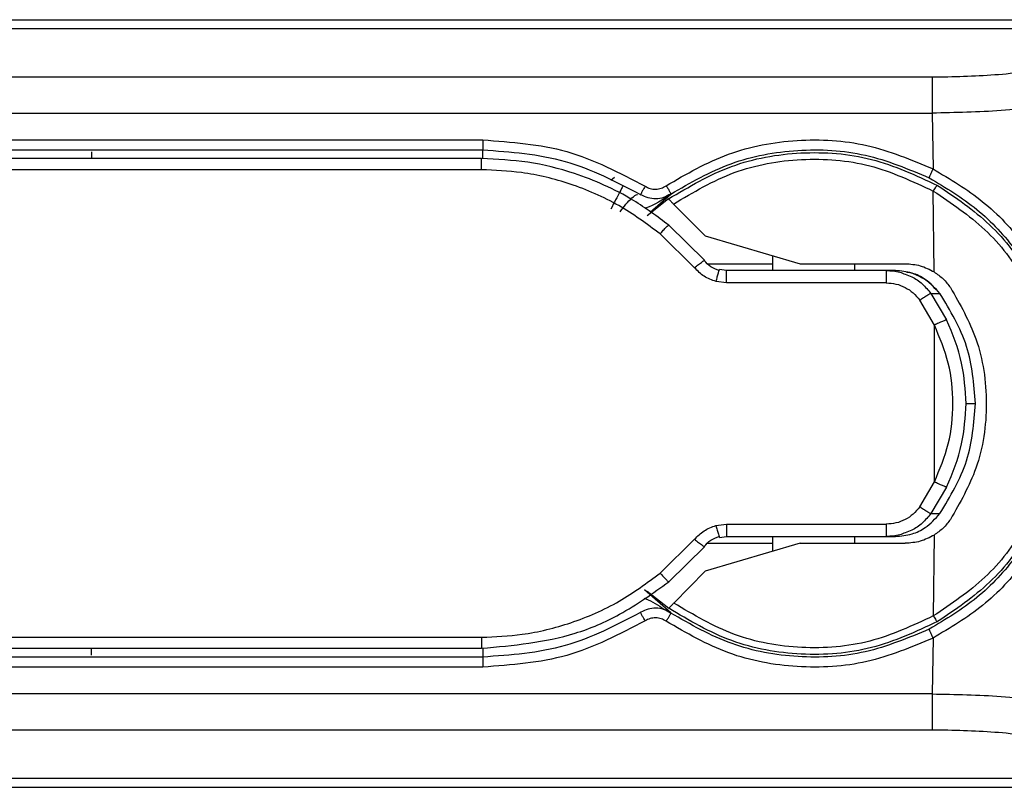
# Model space of a CAD drawing. Units: inches. Extents: x 4 to 268, y 4 to 172.
# Drawn here: x 244 to 246, y 82 to 84 of the extents above; entities that cross this region are included whole.
import ezdxf

# ---------------------------------------------------------------- set-up
doc = ezdxf.new("R2010")
doc.units = ezdxf.units.IN
doc.header["$LTSCALE"] = 16
doc.header["$MEASUREMENT"] = 0

msp = doc.modelspace()

# ---------------------------------------------------------------- linework, layer by layer
for p, q in [((242.7284, 83.5206), (245.878, 83.5206)), ((243.3416, 83.5081), (245.87, 83.5081)), ((243.2838, 83.4383), (245.4381, 83.4383)), ((243.2538, 83.3864), (245.4381, 83.3864)), ((245.4381, 83.3864), (245.4394, 83.3062)), ((243.2312, 83.3479), (244.7926, 83.3479)), ((243.2312, 83.3336), (244.7926, 83.3336)), ((244.7926, 83.3211), (244.7926, 83.3336)), ((244.791, 83.321), (243.2173, 83.321)), ((244.791, 83.3051), (244.791, 83.321)), ((244.791, 83.3051), (243.2173, 83.3051)), ((244.9765, 83.2899), (244.9817, 83.2945)), ((245.441, 83.1583), (245.4398, 83.2745)), ((245.0593, 83.2632), (245.0289, 83.239)), ((245.033, 83.2442), (245.0626, 83.2702)), ((245.0667, 83.2558), (245.1123, 83.2102)), ((245.1117, 83.1746), (245.06, 83.2253)), ((245.0969, 83.1642), (245.0475, 83.2129)), ((245.1123, 83.2102), (245.2484, 83.1702)), ((245.2087, 83.1818), (245.2087, 83.1603)), ((245.1155, 83.1702), (245.2087, 83.1702)), ((245.1429, 83.1603), (245.1328, 83.1616)), ((245.1428, 83.1603), (245.1429, 83.1603)), ((245.3723, 83.1603), (245.1429, 83.1603)), ((245.2484, 83.1702), (245.3994, 83.1702)), ((245.3269, 83.1603), (245.3269, 83.1702)), ((245.3853, 83.1603), (245.3723, 83.1603)), ((245.1429, 83.1426), (245.1278, 83.1446)), ((245.3723, 83.1426), (245.1429, 83.1426)), ((245.4414, 83.082), (245.4203, 83.1177)), ((245.4362, 83.1276), (245.4589, 83.0894)), ((245.4362, 83.1276), (245.4492, 83.1276)), ((245.4417, 82.9694), (245.4414, 83.082)), ((245.4414, 82.8568), (245.4417, 82.9694)), ((245.4868, 82.9694), (245.5003, 82.9694)), ((245.4203, 82.821), (245.4414, 82.8568)), ((245.4589, 82.8493), (245.4362, 82.8112)), ((245.4362, 82.8112), (245.4492, 82.8112)), ((245.1276, 82.7942), (245.1429, 82.7962)), ((245.1429, 82.7962), (245.3723, 82.7962)), ((245.1327, 82.7771), (245.1429, 82.7784)), ((245.1428, 82.7784), (245.1429, 82.7784)), ((245.1429, 82.7784), (245.3723, 82.7784)), ((245.2087, 82.7784), (245.2087, 82.7569)), ((245.3269, 82.7686), (245.3269, 82.7784)), ((245.3723, 82.7784), (245.3853, 82.7784)), ((245.441, 82.7804), (245.4398, 82.6643)), ((245.0475, 82.7259), (245.0969, 82.7746)), ((245.06, 82.7135), (245.1117, 82.7642)), ((245.2484, 82.7686), (245.1123, 82.7285)), ((245.1155, 82.7686), (245.2087, 82.7686)), ((245.2484, 82.7686), (245.3994, 82.7686)), ((245.1123, 82.7285), (245.0671, 82.6827)), ((245.0626, 82.6686), (245.0249, 82.7016)), ((245.0289, 82.6998), (245.0598, 82.6753)), ((245.0531, 82.6739), (245.0626, 82.6686)), ((243.2173, 82.6337), (244.791, 82.6337)), ((245.4394, 82.6326), (245.4381, 82.5523)), ((243.2173, 82.6178), (244.791, 82.6178)), ((244.7926, 82.6179), (244.7926, 82.6052)), ((244.7926, 82.6052), (243.2312, 82.6052)), ((244.7926, 82.5934), (244.7926, 82.5909)), ((244.7926, 82.5909), (243.2312, 82.5909)), ((245.4381, 82.5523), (243.2538, 82.5524)), ((245.4381, 82.5005), (243.2838, 82.5005)), ((245.87, 82.4307), (243.3416, 82.4307)), ((242.7284, 82.4182), (245.878, 82.4182))]:
    msp.add_line(p, q)
for points, knots in [([(245.4381, 83.4383), (245.4683, 83.4388), (245.5284, 83.44), (245.5861, 83.4477), (245.6147, 83.4515)], [0, 0, 0, 0, 0.502986, 1, 1, 1, 1]), ([(245.6344, 83.4003), (245.6022, 83.3963), (245.5381, 83.3883), (245.4714, 83.3871), (245.4381, 83.3864)], [0, 0, 0, 0, 0.5012319, 1, 1, 1, 1]), ([(244.7926, 83.3479), (244.8336, 83.345), (244.9162, 83.3391), (244.9892, 83.3007), (245.0259, 83.2814)], [0, 0, 0, 0, 0.49623, 1, 1, 1, 1]), ([(245.0559, 83.2821), (245.0851, 83.299), (245.1434, 83.3327), (245.2438, 83.3512), (245.346, 83.3455), (245.4082, 83.3194), (245.4394, 83.3062)], [0, 0, 0, 0, 0.2505001, 0.4999131, 0.7487862, 1, 1, 1, 1]), ([(244.2307, 83.3307), (244.2307, 83.3306), (244.2307, 83.3296), (244.2307, 83.326), (244.2307, 83.3213), (244.2307, 83.321)], [0, 0, 0, 0, 0.028073, 0.926891, 1, 1, 1, 1]), ([(244.7926, 83.3336), (244.8328, 83.3307), (244.9131, 83.325), (244.9842, 83.2878), (245.0198, 83.2692)], [0, 0, 0, 0, 0.500029, 1, 1, 1, 1]), ([(245.0593, 83.2632), (245.0888, 83.2806), (245.1474, 83.3154), (245.2495, 83.3334), (245.3528, 83.3258), (245.4147, 83.2971), (245.4456, 83.2827)], [0, 0, 0, 0, 0.250845, 0.500271, 0.749923, 1, 1, 1, 1]), ([(245.0626, 83.2702), (245.0908, 83.2865), (245.1473, 83.3189), (245.2447, 83.3367), (245.3437, 83.3313), (245.4039, 83.3061), (245.434, 83.2934)], [0, 0, 0, 0, 0.2499821, 0.49998, 0.7499838, 1, 1, 1, 1]), ([(245.06, 83.2253), (245.0434, 83.2377), (245.014, 83.2597), (244.9678, 83.2835), (244.9173, 83.3032), (244.8584, 83.3179), (244.8132, 83.32), (244.791, 83.321)], [0, 0, 0, 0, 0.213613, 0.378521, 0.534982, 0.772475, 1, 1, 1, 1]), ([(245.0667, 83.2558), (245.095, 83.2727), (245.1516, 83.3064), (245.2502, 83.3239), (245.3502, 83.3164), (245.4099, 83.2884), (245.4398, 83.2745)], [0, 0, 0, 0, 0.250165, 0.500074, 0.749936, 1, 1, 1, 1]), ([(245.0475, 83.2129), (245.0282, 83.2272), (244.9883, 83.2567), (244.9203, 83.2858), (244.8533, 83.3025), (244.8102, 83.3043), (244.791, 83.3051)], [0, 0, 0, 0, 0.259819, 0.535473, 0.793294, 1, 1, 1, 1]), ([(245.4394, 83.3062), (245.439, 83.3055), (245.4382, 83.304), (245.4371, 83.3018), (245.436, 83.2995), (245.4351, 83.2974), (245.4344, 83.2957), (245.434, 83.2944), (245.4339, 83.2937), (245.4339, 83.2935), (245.434, 83.2934)], [0, 0, 0, 0, 0.116688, 0.241493, 0.372101, 0.505408, 0.637905, 0.766206, 0.887534, 1, 1, 1, 1]), ([(245.4394, 83.3062), (245.464, 83.2916), (245.5133, 83.2624), (245.5725, 83.1987), (245.618, 83.1244), (245.6327, 83.0687), (245.64, 83.0409)], [0, 0, 0, 0, 0.248826, 0.499572, 0.750669, 1, 1, 1, 1]), ([(245.434, 83.2934), (245.4576, 83.2793), (245.5048, 83.2511), (245.5612, 83.1897), (245.6045, 83.1184), (245.6184, 83.065), (245.6254, 83.0382)], [0, 0, 0, 0, 0.249804, 0.499716, 0.749792, 1, 1, 1, 1]), ([(244.9935, 83.2809), (244.9935, 83.2809), (244.993, 83.28), (244.9896, 83.2735), (244.9837, 83.2624), (244.9789, 83.2532), (244.9765, 83.2486)], [0, 0, 0, 0, 0.013426, 0.342284, 0.671142, 1, 1, 1, 1]), ([(245.0259, 83.2814), (245.0255, 83.2807), (245.0247, 83.2794), (245.0234, 83.2773), (245.0222, 83.2751), (245.0212, 83.2731), (245.0204, 83.2715), (245.0199, 83.2703), (245.0196, 83.2695), (245.0197, 83.2693), (245.0198, 83.2692)], [0, 0, 0, 0, 0.114218, 0.236858, 0.365904, 0.49852, 0.631356, 0.761033, 0.884624, 1, 1, 1, 1]), ([(245.0259, 83.2814), (245.0283, 83.2802), (245.033, 83.2777), (245.041, 83.2769), (245.049, 83.2781), (245.0536, 83.2808), (245.0559, 83.2821)], [0, 0, 0, 0, 0.248902, 0.50023, 0.750164, 1, 1, 1, 1]), ([(245.0559, 83.2821), (245.0564, 83.2814), (245.0573, 83.2801), (245.0587, 83.278), (245.06, 83.2759), (245.0611, 83.274), (245.0619, 83.2724), (245.0625, 83.2712), (245.0627, 83.2705), (245.0626, 83.2703), (245.0626, 83.2702)], [0, 0, 0, 0, 0.116508, 0.240995, 0.371229, 0.504223, 0.636587, 0.765026, 0.886799, 1, 1, 1, 1]), ([(245.4398, 83.2745), (245.4405, 83.2756), (245.4419, 83.2779), (245.4437, 83.2807), (245.4451, 83.2825), (245.4455, 83.2826), (245.4456, 83.2827)], [0, 0, 0, 0, 0.241322, 0.499125, 0.757408, 1, 1, 1, 1]), ([(245.4398, 83.2745), (245.4656, 83.2572), (245.5171, 83.2229), (245.5742, 83.1479), (245.6107, 83.0621), (245.623, 82.9694), (245.6107, 82.8767), (245.5742, 82.7909), (245.5171, 82.7159), (245.4656, 82.6815), (245.4398, 82.6643)], [0, 0, 0, 0, 0.125238, 0.250291, 0.375193, 0.5, 0.624807, 0.749709, 0.874762, 1, 1, 1, 1]), ([(245.4456, 83.2827), (245.4718, 83.2651), (245.5243, 83.2298), (245.5821, 83.1529), (245.6208, 83.0646), (245.6256, 83.0011), (245.628, 82.9694)], [0, 0, 0, 0, 0.248461, 0.498993, 0.750234, 1, 1, 1, 1]), ([(244.9901, 83.2446), (244.9928, 83.2484), (244.9984, 83.2564), (245.007, 83.265), (245.013, 83.2694), (245.0149, 83.2693), (245.0151, 83.2693)], [0, 0, 0, 0, 0.30718, 0.639596, 0.974664, 1, 1, 1, 1]), ([(245.0626, 83.2702), (245.0593, 83.2684), (245.0527, 83.2646), (245.0413, 83.2629), (245.0299, 83.2641), (245.0231, 83.2675), (245.0198, 83.2692)], [0, 0, 0, 0, 0.250855, 0.500957, 0.750558, 1, 1, 1, 1]), ([(245.0626, 83.2702), (245.0512, 83.2622), (245.0394, 83.254), (245.0258, 83.2497), (245.0254, 83.2495)], [0, 0, 0, 0, 0.969569, 1, 1, 1, 1]), ([(245.0593, 83.2632), (245.0594, 83.2632), (245.0594, 83.2631), (245.0598, 83.2628), (245.0603, 83.2622), (245.0611, 83.2614), (245.0621, 83.2605), (245.0632, 83.2594), (245.0644, 83.2581), (245.0655, 83.2571), (245.0662, 83.2563), (245.0665, 83.256), (245.0667, 83.2558)], [0, 0, 0, 0, 0.11358, 0.230433, 0.344021, 0.460932, 0.574057, 0.690433, 0.804158, 0.92109, 0.960483, 1, 1, 1, 1]), ([(245.0475, 83.2129), (245.049, 83.2147), (245.0522, 83.2184), (245.0563, 83.2228), (245.0592, 83.2254), (245.0597, 83.2254), (245.06, 83.2253)], [0, 0, 0, 0, 0.2407992, 0.5000001, 0.7592009, 1, 1, 1, 1]), ([(245.0969, 83.1642), (245.0988, 83.1659), (245.1019, 83.1684), (245.1055, 83.1712), (245.1079, 83.173), (245.1097, 83.1742), (245.1104, 83.1745), (245.1106, 83.1746)], [0, 0, 0, 0, 0.330308, 0.509545, 0.693032, 0.876517, 1, 1, 1, 1]), ([(245.1106, 83.1746), (245.1108, 83.1747), (245.1118, 83.1753), (245.1117, 83.1749), (245.1117, 83.1746)], [0, 0, 0, 0, 0.144412, 1, 1, 1, 1]), ([(245.1324, 83.1603), (245.1281, 83.1618), (245.1196, 83.1649), (245.1136, 83.1715), (245.1106, 83.1748)], [0, 0, 0, 0, 0.496959, 1, 1, 1, 1]), ([(245.1278, 83.1446), (245.1218, 83.1467), (245.11, 83.1509), (245.1012, 83.1598), (245.0969, 83.1642)], [0, 0, 0, 0, 0.503424, 1, 1, 1, 1]), ([(245.1278, 83.1446), (245.1284, 83.1469), (245.1296, 83.1516), (245.1313, 83.1574), (245.1324, 83.1611), (245.1327, 83.1615), (245.1328, 83.1616)], [0, 0, 0, 0, 0.2470069, 0.5081075, 0.764715, 1, 1, 1, 1]), ([(245.3723, 83.1603), (245.3788, 83.1601), (245.3882, 83.1597), (245.3968, 83.1561), (245.3994, 83.155)], [0, 0, 0, 0, 0.69608, 1, 1, 1, 1]), ([(245.4492, 83.1276), (245.4426, 83.1349), (245.4314, 83.1474), (245.4084, 83.1582), (245.3934, 83.1596), (245.3853, 83.1603)], [0, 0, 0, 0, 0.3928185, 0.6741951, 1, 1, 1, 1]), ([(245.3994, 83.1702), (245.4068, 83.1697), (245.4214, 83.1686), (245.4345, 83.1618), (245.441, 83.1583)], [0, 0, 0, 0, 0.499258, 1, 1, 1, 1]), ([(245.3994, 83.155), (245.4026, 83.1539), (245.4116, 83.1508), (245.4245, 83.1416), (245.4323, 83.1322), (245.4362, 83.1276)], [0, 0, 0, 0, 0.212565, 0.611373, 1, 1, 1, 1]), ([(245.4439, 83.1326), (245.4414, 83.1355), (245.435, 83.1431), (245.4211, 83.1515), (245.409, 83.157), (245.4021, 83.1578), (245.4013, 83.1578)], [0, 0, 0, 0, 0.2224884, 0.5885548, 0.9544711, 1, 1, 1, 1]), ([(245.3723, 83.1426), (245.377, 83.1423), (245.3863, 83.1417), (245.3995, 83.1364), (245.4114, 83.1287), (245.4174, 83.1214), (245.4203, 83.1177)], [0, 0, 0, 0, 0.250003, 0.4995599, 0.7495664, 1, 1, 1, 1]), ([(245.4645, 83.1358), (245.4781, 83.1118), (245.5073, 83.0605), (245.5204, 82.9694), (245.5074, 82.8783), (245.4781, 82.827), (245.4645, 82.803)], [0, 0, 0, 0, 0.233254, 0.499892, 0.766645, 1, 1, 1, 1]), ([(245.4203, 83.1177), (245.4221, 83.119), (245.4259, 83.1216), (245.4309, 83.1249), (245.4347, 83.1271), (245.4357, 83.1274), (245.4362, 83.1276)], [0, 0, 0, 0, 0.239988, 0.497172, 0.755908, 1, 1, 1, 1]), ([(245.4492, 83.1276), (245.4493, 83.1276), (245.4494, 83.1277), (245.4488, 83.1273), (245.4487, 83.1272)], [0, 0, 0, 0, 0.890335, 1, 1, 1, 1]), ([(245.5003, 82.9694), (245.498, 82.9974), (245.4935, 83.0541), (245.4641, 83.1029), (245.4492, 83.1276)], [0, 0, 0, 0, 0.493631, 1, 1, 1, 1]), ([(245.4589, 83.0894), (245.4584, 83.0893), (245.4574, 83.0891), (245.4532, 83.0874), (245.4477, 83.085), (245.4435, 83.083), (245.4414, 83.082)], [0, 0, 0, 0, 0.241921, 0.499997, 0.758074, 1, 1, 1, 1]), ([(245.4868, 82.9694), (245.4857, 82.989), (245.4834, 83.0306), (245.4674, 83.0691), (245.4589, 83.0894)], [0, 0, 0, 0, 0.4705031, 1, 1, 1, 1]), ([(245.4414, 82.8568), (245.4489, 82.8748), (245.464, 82.9108), (245.4699, 82.9694), (245.464, 83.028), (245.4489, 83.064), (245.4414, 83.082)], [0, 0, 0, 0, 0.250132, 0.5, 0.749867, 1, 1, 1, 1]), ([(245.628, 82.9694), (245.6256, 82.9377), (245.6208, 82.8742), (245.5821, 82.7859), (245.5243, 82.709), (245.4718, 82.6737), (245.4456, 82.6561)], [0, 0, 0, 0, 0.249755, 0.500997, 0.751542, 1, 1, 1, 1]), ([(245.4492, 82.8112), (245.4641, 82.8359), (245.4935, 82.8846), (245.498, 82.9414), (245.5003, 82.9694)], [0, 0, 0, 0, 0.506297, 1, 1, 1, 1]), ([(245.4589, 82.8493), (245.4674, 82.8697), (245.4834, 82.9082), (245.4857, 82.9498), (245.4868, 82.9694)], [0, 0, 0, 0, 0.529533, 1, 1, 1, 1]), ([(245.6254, 82.9005), (245.6184, 82.8738), (245.6045, 82.8204), (245.5612, 82.7491), (245.5048, 82.6877), (245.4576, 82.6595), (245.434, 82.6453)], [0, 0, 0, 0, 0.250208, 0.500284, 0.750196, 1, 1, 1, 1]), ([(245.64, 82.8978), (245.6327, 82.8701), (245.618, 82.8143), (245.5725, 82.7401), (245.5133, 82.6764), (245.464, 82.6471), (245.4394, 82.6326)], [0, 0, 0, 0, 0.249475, 0.500527, 0.751219, 1, 1, 1, 1]), ([(245.4589, 82.8493), (245.4584, 82.8495), (245.4574, 82.8497), (245.4532, 82.8513), (245.4477, 82.8538), (245.4435, 82.8558), (245.4414, 82.8568)], [0, 0, 0, 0, 0.241923, 0.5, 0.758076, 1, 1, 1, 1]), ([(245.4203, 82.821), (245.4174, 82.8174), (245.4114, 82.8101), (245.3995, 82.8023), (245.3863, 82.7971), (245.377, 82.7965), (245.3723, 82.7962)], [0, 0, 0, 0, 0.25048, 0.500437, 0.750001, 1, 1, 1, 1]), ([(245.4362, 82.8112), (245.4357, 82.8114), (245.4347, 82.8117), (245.4309, 82.8139), (245.4259, 82.8172), (245.4221, 82.8198), (245.4203, 82.821)], [0, 0, 0, 0, 0.244092, 0.502828, 0.760012, 1, 1, 1, 1]), ([(245.3853, 82.7784), (245.3934, 82.7792), (245.4084, 82.7806), (245.4314, 82.7914), (245.4426, 82.8039), (245.4492, 82.8112)], [0, 0, 0, 0, 0.325489, 0.606759, 1, 1, 1, 1]), ([(245.4362, 82.8112), (245.4323, 82.8066), (245.4245, 82.7972), (245.4116, 82.788), (245.4026, 82.7849), (245.3994, 82.7838)], [0, 0, 0, 0, 0.388605, 0.787426, 1, 1, 1, 1]), ([(245.0969, 82.7746), (245.1012, 82.7789), (245.1099, 82.7878), (245.1217, 82.792), (245.1276, 82.7942)], [0, 0, 0, 0, 0.4913252, 1, 1, 1, 1]), ([(245.1276, 82.7942), (245.1282, 82.7919), (245.1295, 82.7873), (245.1311, 82.7815), (245.1323, 82.7777), (245.1326, 82.7773), (245.1327, 82.7771)], [0, 0, 0, 0, 0.241095, 0.500002, 0.758907, 1, 1, 1, 1]), ([(245.1106, 82.764), (245.1136, 82.7673), (245.1195, 82.7739), (245.128, 82.777), (245.1323, 82.7785)], [0, 0, 0, 0, 0.502975, 1, 1, 1, 1]), ([(245.3994, 82.7838), (245.3968, 82.7827), (245.3882, 82.7791), (245.3788, 82.7787), (245.3723, 82.7784)], [0, 0, 0, 0, 0.303869, 1, 1, 1, 1]), ([(245.441, 82.7804), (245.4345, 82.777), (245.4214, 82.7702), (245.4068, 82.7691), (245.3994, 82.7686)], [0, 0, 0, 0, 0.501117, 1, 1, 1, 1]), ([(245.0969, 82.7746), (245.0988, 82.7729), (245.1019, 82.7704), (245.1055, 82.7676), (245.1079, 82.7658), (245.1097, 82.7646), (245.1104, 82.7643), (245.1106, 82.7641)], [0, 0, 0, 0, 0.330304, 0.509543, 0.693036, 0.876531, 1, 1, 1, 1]), ([(245.1106, 82.7641), (245.1108, 82.7641), (245.1118, 82.7635), (245.1117, 82.7639), (245.1117, 82.7642)], [0, 0, 0, 0, 0.144463, 1, 1, 1, 1]), ([(244.791, 82.6337), (244.8105, 82.6346), (244.8539, 82.6364), (244.9211, 82.6532), (244.9888, 82.6823), (245.0283, 82.7117), (245.0475, 82.7259)], [0, 0, 0, 0, 0.2095792, 0.4679548, 0.7424564, 1, 1, 1, 1]), ([(245.0475, 82.7259), (245.049, 82.7242), (245.0521, 82.7205), (245.0562, 82.7161), (245.0592, 82.7134), (245.0597, 82.7134), (245.06, 82.7135)], [0, 0, 0, 0, 0.235774, 0.492989, 0.754102, 1, 1, 1, 1]), ([(244.791, 82.6178), (244.8365, 82.622), (244.9053, 82.6283), (244.9952, 82.6668), (245.0369, 82.6969), (245.06, 82.7135)], [0, 0, 0, 0, 0.467816, 0.706605, 1, 1, 1, 1]), ([(245.024, 82.6897), (245.0249, 82.6894), (245.0355, 82.6861), (245.0447, 82.6798), (245.0531, 82.6739)], [0, 0, 0, 0, 0.083693, 1, 1, 1, 1]), ([(245.0671, 82.6827), (245.0661, 82.6817), (245.0641, 82.6797), (245.0617, 82.6773), (245.0601, 82.6756), (245.0599, 82.6754), (245.0598, 82.6753)], [0, 0, 0, 0, 0.25187, 0.503549, 0.747014, 1, 1, 1, 1]), ([(245.4398, 82.6643), (245.41, 82.6504), (245.3503, 82.6225), (245.2505, 82.6149), (245.152, 82.6323), (245.0954, 82.6659), (245.0671, 82.6827)], [0, 0, 0, 0, 0.250064, 0.499927, 0.749836, 1, 1, 1, 1]), ([(245.0198, 82.6695), (244.9842, 82.651), (244.9131, 82.6138), (244.8328, 82.6081), (244.7926, 82.6052)], [0, 0, 0, 0, 0.499967, 1, 1, 1, 1]), ([(245.0259, 82.6574), (245.0255, 82.6581), (245.0247, 82.6594), (245.0234, 82.6616), (245.0222, 82.6637), (245.0211, 82.6657), (245.0203, 82.6674), (245.0198, 82.6686), (245.0196, 82.6693), (245.0197, 82.6695), (245.0198, 82.6695)], [0, 0, 0, 0, 0.116357, 0.24075, 0.370953, 0.503969, 0.636393, 0.764907, 0.88675, 1, 1, 1, 1]), ([(245.0626, 82.6685), (245.0593, 82.6704), (245.0527, 82.6742), (245.0413, 82.6759), (245.0299, 82.6747), (245.0231, 82.6713), (245.0198, 82.6695)], [0, 0, 0, 0, 0.250758, 0.500814, 0.750463, 1, 1, 1, 1]), ([(245.0559, 82.6567), (245.0564, 82.6573), (245.0573, 82.6586), (245.0586, 82.6607), (245.0599, 82.6628), (245.0611, 82.6647), (245.0619, 82.6663), (245.0625, 82.6675), (245.0627, 82.6683), (245.0626, 82.6685), (245.0626, 82.6685)], [0, 0, 0, 0, 0.11417, 0.236741, 0.365713, 0.498269, 0.631084, 0.760791, 0.884475, 1, 1, 1, 1]), ([(245.4456, 82.6561), (245.4147, 82.6417), (245.3529, 82.613), (245.2498, 82.6053), (245.1478, 82.6232), (245.0892, 82.6579), (245.0598, 82.6753)], [0, 0, 0, 0, 0.250091, 0.499744, 0.749166, 1, 1, 1, 1]), ([(245.434, 82.6453), (245.4038, 82.6327), (245.3438, 82.6076), (245.2453, 82.6021), (245.1479, 82.6196), (245.0912, 82.6521), (245.0626, 82.6685)], [0, 0, 0, 0, 0.250526, 0.498498, 0.746602, 1, 1, 1, 1]), ([(245.4398, 82.6643), (245.4405, 82.6632), (245.4419, 82.6609), (245.4437, 82.6581), (245.4451, 82.6563), (245.4455, 82.6562), (245.4456, 82.6561)], [0, 0, 0, 0, 0.241955, 0.5, 0.758044, 1, 1, 1, 1]), ([(245.0259, 82.6574), (244.9892, 82.6381), (244.9162, 82.5997), (244.8336, 82.5938), (244.7926, 82.5909)], [0, 0, 0, 0, 0.503733, 1, 1, 1, 1]), ([(245.0559, 82.6567), (245.0536, 82.658), (245.049, 82.6607), (245.0411, 82.6619), (245.033, 82.661), (245.0283, 82.6586), (245.0259, 82.6574)], [0, 0, 0, 0, 0.249148, 0.500599, 0.750418, 1, 1, 1, 1]), ([(245.4394, 82.6326), (245.4082, 82.6194), (245.3461, 82.5933), (245.244, 82.5876), (245.1435, 82.606), (245.0852, 82.6398), (245.0559, 82.6567)], [0, 0, 0, 0, 0.250879, 0.49954, 0.748981, 1, 1, 1, 1]), ([(245.434, 82.6453), (245.4339, 82.6453), (245.4339, 82.6451), (245.434, 82.6443), (245.4344, 82.6431), (245.4351, 82.6414), (245.436, 82.6393), (245.4371, 82.637), (245.4382, 82.6347), (245.439, 82.6333), (245.4394, 82.6326)], [0, 0, 0, 0, 0.112466, 0.233794, 0.362095, 0.494592, 0.627899, 0.758507, 0.883312, 1, 1, 1, 1]), ([(244.2307, 82.6081), (244.2307, 82.6082), (244.2307, 82.6092), (244.2307, 82.6128), (244.2307, 82.6175), (244.2307, 82.6178)], [0, 0, 0, 0, 0.0233171, 0.9247722, 1, 1, 1, 1]), ([(245.4381, 82.5523), (245.4714, 82.5517), (245.5381, 82.5505), (245.6022, 82.5425), (245.6344, 82.5385)], [0, 0, 0, 0, 0.498768, 1, 1, 1, 1]), ([(245.6147, 82.4873), (245.5861, 82.4911), (245.5284, 82.4988), (245.4683, 82.5), (245.4381, 82.5005)], [0, 0, 0, 0, 0.496988, 1, 1, 1, 1])]:
    msp.add_open_spline(points, degree=3, knots=knots)
for points in [[(245.4381, 83.4383), (245.4381, 83.4354), (245.4381, 83.4297), (245.4381, 83.4172), (245.4381, 83.4028), (245.4381, 83.3919), (245.4381, 83.3864)], [(244.7926, 83.3479), (244.7926, 83.347), (244.7926, 83.3453), (244.7926, 83.3427), (244.7926, 83.3402), (244.7926, 83.3379), (244.7926, 83.336), (244.7926, 83.3346), (244.7926, 83.3337), (244.7926, 83.3336), (244.7926, 83.3336)], [(245.1429, 83.1426), (245.1429, 83.145), (245.1429, 83.1497), (245.1429, 83.1555), (245.1429, 83.1596), (245.1429, 83.1601), (245.1429, 83.1603)], [(245.3723, 83.1603), (245.3723, 83.1601), (245.3723, 83.1596), (245.3723, 83.1555), (245.3723, 83.1497), (245.3723, 83.145), (245.3723, 83.1426)], [(245.441, 83.1583), (245.4455, 83.1552), (245.4545, 83.1489), (245.4612, 83.1402), (245.4645, 83.1358)], [(245.1429, 82.7962), (245.1429, 82.7938), (245.1429, 82.7891), (245.1429, 82.7832), (245.1429, 82.7792), (245.1429, 82.7787), (245.1429, 82.7784)], [(245.3723, 82.7962), (245.3723, 82.7938), (245.3723, 82.7891), (245.3723, 82.7832), (245.3723, 82.7792), (245.3723, 82.7787), (245.3723, 82.7784)], [(245.4645, 82.803), (245.4612, 82.7986), (245.4545, 82.7899), (245.4455, 82.7836), (245.441, 82.7804)], [(244.791, 82.6337), (244.791, 82.6315), (244.791, 82.6269), (244.791, 82.6217), (244.791, 82.6182), (244.791, 82.6179), (244.791, 82.6178)], [(244.7926, 82.6052), (244.7926, 82.605), (244.7926, 82.6047), (244.7926, 82.602), (244.7926, 82.5981), (244.7926, 82.595), (244.7926, 82.5934)], [(245.4381, 82.5523), (245.4381, 82.5469), (245.4381, 82.536), (245.4381, 82.5215), (245.4381, 82.5091), (245.4381, 82.5034), (245.4381, 82.5005)]]:
    msp.add_open_spline(points, degree=3)

doc.saveas('drawing.dxf')
